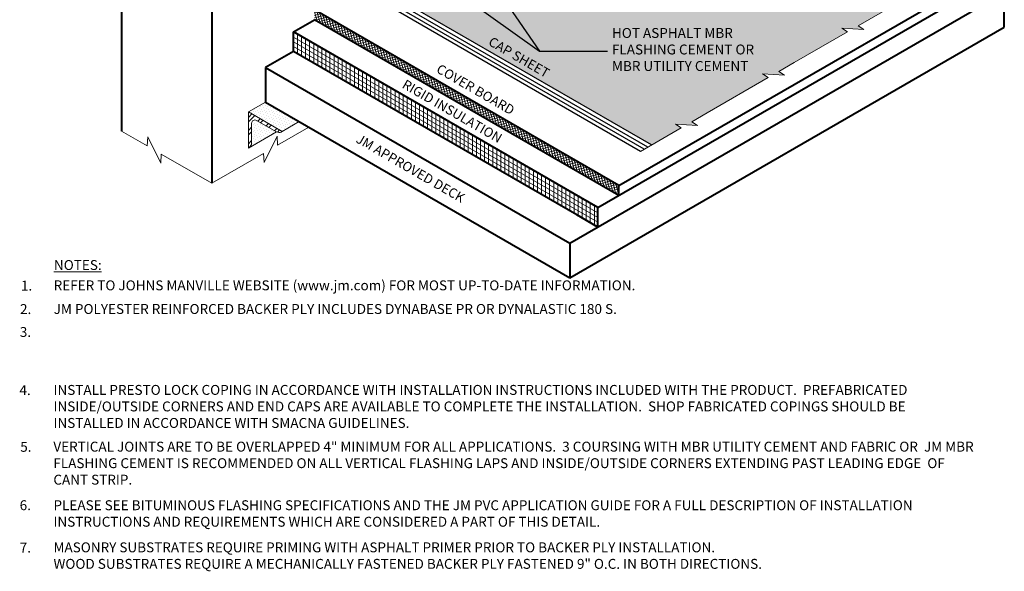
# Model space of a CAD drawing. Extents: x 819.3 to 895.2, y -435.5 to -344.8.
# Drawn here: x 819.3 to 894.9, y -435.5 to -393.1 of the extents above; entities that cross this region are included whole.
import ezdxf

# ---------------------------------------------------------------- set-up
doc = ezdxf.new("R2010")
doc.units = 0
doc.header["$MEASUREMENT"] = 0
doc.layers.get('0').update_dxf_attribs({"linetype": 'CONTINUOUS'})
for name, color, linetype, lineweight in [('A-DETL-002', 2, 'CONTINUOUS', 20), ('A-DETL-003', 3, 'CONTINUOUS', 30), ('A-DETL-004', 4, 'CONTINUOUS', 40), ('A-DETL-NOTE', 4, 'CONTINUOUS', 15), ('A-DETL-PATT', 11, 'CONTINUOUS', 15)]:
    doc.layers.add(name, color=color, linetype=linetype, lineweight=lineweight)
doc.styles.add('arial', font='arial.ttf')
doc.styles.add('CSTMHAND_STYLUS', font='arial.ttf', dxfattribs={"oblique": 20})
doc.styles.add('JM Detail Standard', font='verdana.ttf', dxfattribs={"height": 0.125})
doc.dimstyles.new('JM-Standard', dxfattribs={"dimtxt": 0.09375, "dimasz": 0.10075, "dimexe": 0.0625, "dimexo": 0.09375, "dimgap": 0.03125, "dimtad": 1, "dimdec": 3, "dimzin": 3, "dimdsep": 46, "dimlunit": 4, "dimtxsty": 'arial', "dimblk": 'ARCHTICK', "dimcen": 0.09375, "dimdle": 0.0625, "dimclrd": 256, "dimclre": 256, "dimclrt": 4, "dimazin": 2, "dimtfac": 0.9, "dimtdec": 3, "dimtmove": 2, "dimatfit": 2, "dimfxl": 1, "dimtfillclr": 256, "dimfrac": 2, "dimtolj": 1, "dimtzin": 0, "dimarcsym": 0})

# ---------------------------------------------------------------- blocks, each defined once
blk = doc.blocks.new('_ArchTick')
at = {"color": 0, "const_width": 0.15}
blk.add_lwpolyline([(-0.5, -0.5), (0.5, 0.5)], dxfattribs=at)

msp = doc.modelspace()

# ---------------------------------------------------------------- hatches: boundary and pattern name
at = {"layer": 'A-DETL-PATT'}
h = msp.add_hatch(dxfattribs=at)
h.set_pattern_fill('DOTS', color=256, scale=4)
h.paths.add_polyline_path([(893.4534, -387.9675), (886.536, -383.9738), (886.9733, -383.685), (885.2867, -383.7938), (885.7241, -383.505), (879.1385, -379.7028, -0.340302), (878.3867, -379.784, -0.441985), (877.1524, -380.4846, -0.4405254), (875.848, -381.3232, -0.520567), (874.8164, -381.9188, -0.5205671), (873.7926, -382.5099, -0.5203309), (872.7429, -383.1159, -0.520567), (871.7145, -383.7097, -0.520567), (870.5567, -384.3781, -0.5205671), (869.5129, -384.9808, -0.5205671), (868.4877, -385.5727, -0.520567), (867.4562, -386.1683, -0.5205671), (866.4219, -386.7654, -0.4871461), (865.3573, -387.3066, -0.5205671), (864.3135, -387.9092, -0.520567), (863.2819, -388.5048, -0.5205671), (862.258, -389.0959, -0.520567), (861.2084, -389.7019, -0.520567), (860.1755, -390.2983, -0.5205671), (859.1407, -390.8957, -0.5205671), (858.0711, -391.5132, -0.113796), (857.9682, -391.8304, -0.7733792), (857.3297, -391.6844, -0.7144953), (856.663, -391.2495, -0.5205671), (855.6392, -390.6583, -0.520567), (854.6076, -390.0628, -0.1893329), (854.0707, -390.0961, -0.4088899), (853.1677, -390.45, -0.520567), (852.1647, -391.0925, -0.556571), (851.6215, -390.5939, -0.5167286), (850.6085, -389.9503, -0.6195679), (849.8482, -388.9714, -0.520567), (849.2526, -387.9398, -0.520567), (848.65, -386.896, -0.4897487), (848.0272, -386.1281), (845.8784, -387.3686), (845.8784, -387.601, 0.1316525), (845.9789, -387.976), (847.7779, -391.0921, 0.1316525), (848.0525, -391.3666), (867.8093, -402.7732), (870.0905, -401.4561), (869.6531, -401.1674), (871.3397, -401.2761), (870.9024, -400.9874), (872.0772, -400.3091), (876.7736, -397.5976), (876.3363, -397.3088), (878.0228, -397.4176), (877.5855, -397.1288), (878.7603, -396.4506), (882.8594, -394.084), (882.4221, -393.7952), (884.1086, -393.904), (883.6713, -393.6152)])
h = msp.add_hatch(dxfattribs=at)
h.set_pattern_fill('ANSI37', color=256, scale=1.5, angle=60)
h.set_pattern_definition([(105, (-1.8966, -2.79691), (-0.181111092, -0.04852857), []), (195, (-1.8966, -2.79691), (0.04852857, -0.181111092), [])])
h.paths.add_polyline_path([(865.2987, -406.6504), (865.2987, -405.9004), (841.916, -392.4004), (841.916, -393.1504)])
h = msp.add_hatch(dxfattribs=at)
h.set_pattern_fill('ANSI31', color=256, scale=2.5, angle=105)
h.set_pattern_definition([(150, (-1.8966, -2.7969), (-0.15625, -0.27063294), [])])
h.paths.add_polyline_path([(840.2997, -394.0836), (840.2997, -395.5836), (863.6824, -409.0836), (863.6824, -407.5836)])
h = msp.add_hatch(dxfattribs=at)
h.set_pattern_fill('ANSI31', color=256, scale=2.5, angle=45)
h.set_pattern_definition([(90, (-1.8966, -2.7969), (-0.3125, 6e-17), [])])
h.paths.add_polyline_path([(840.2997, -394.0836), (840.2997, -395.5836), (863.6824, -409.0836), (863.6824, -407.5836)])
h = msp.add_hatch(dxfattribs=at)
h.set_pattern_fill('DOTS', color=256, scale=3, angle=45, style=0)
h.set_pattern_definition([(45, (4.45342, 9.63652), (-0.06629126, 0.198873782), [0, -0.1875])])
h.paths.add_polyline_path([(838.1515, -399.4789), (836.8369, -400.2379), (839.435, -401.7379), (840.7496, -400.9789)])
h.paths.add_polyline_path([(838.9901, -401.7697), (837.4619, -400.8874, 0.5773503), (837.0869, -401.1039), (837.0869, -402.6458), (837.0626, -402.7447, -0.1755746), (836.913, -402.9689)])
h = msp.add_hatch(dxfattribs=at)
h.set_pattern_fill('ANSI32', color=256, scale=1.9, style=0)
h.set_pattern_definition([(45, (284.6551, -26.8356), (-0.5038136, 0.5038136), []), (45, (284.99096, -26.8356), (-0.5038136, 0.5038136), [])])
h.paths.add_polyline_path([(836.8369, -400.2379), (836.8369, -403.0129), (836.913, -402.9689, 0.1755746), (837.0626, -402.7447), (837.0869, -402.6458), (837.0869, -401.1039, -0.5773503), (837.4619, -400.8874), (838.992, -401.7708), (839.0898, -401.7993, 0.2335707), (839.435, -401.7379)])

# ---------------------------------------------------------------- linework, layer by layer
at = {"layer": 'A-DETL-002'}
for p, q in [((836.8369, -400.2379), (838.1515, -399.4789)), ((836.8369, -403.0129), (836.8369, -400.2379)), ((836.8369, -400.2379), (839.435, -401.7379)), ((837.0869, -402.6458), (837.0869, -401.1039)), ((837.4619, -400.8874), (838.992, -401.7708)), ((839.435, -401.7379), (840.7496, -400.9789)), ((836.8369, -403.0129), (838.9901, -401.7697))]:
    msp.add_line(p, q, dxfattribs=at)
for points in [[(838.992, -401.7708), (839.0898, -401.7993, 0.2335707), (839.435, -401.7379, 0.2335707)], [(837.0869, -402.6458), (837.0626, -402.7447, -0.2335707), (836.8369, -403.0129, -0.2335707)]]:
    msp.add_lwpolyline(points, format="xyb", dxfattribs=at)
msp.add_arc((837.3369, -401.1039), 0.25, 60, 180, dxfattribs=at)
at = {"layer": 'A-DETL-003'}
for p, q in [((867.2345, -403.105), (847.4777, -391.6984)), ((867.5219, -402.9391), (847.7651, -391.5325)), ((867.8093, -402.7732), (848.0525, -391.3666)), ((865.2419, -402.2863), (847.1904, -391.8643)), ((866.9472, -403.2709), (847.1904, -391.8643))]:
    msp.add_line(p, q, dxfattribs=at)
at = {"layer": 'A-DETL-004'}
for p, q in [((827.0958, -374.0114), (827.0958, -401.7173)), ((834.024, -378.0114), (834.024, -405.7173)), ((865.2976, -405.8997), (894.9052, -388.8058)), ((894.9052, -393.7121), (894.9052, -388.8058)), ((863.6812, -407.5829), (894.9052, -389.5558)), ((861.5342, -410.3225), (894.9052, -391.0558)), ((865.2976, -405.8997), (841.9149, -392.3997)), ((840.2985, -394.0829), (841.9149, -393.1497)), ((865.2976, -406.6497), (841.9149, -393.1497)), ((861.5342, -412.9789), (894.9052, -393.7121)), ((863.6812, -407.5829), (840.2985, -394.0829)), ((840.2985, -395.5829), (840.2985, -394.0829)), ((840.2985, -395.5829), (838.1515, -396.8225)), ((862.0574, -408.1454), (840.2985, -395.5829)), ((838.1515, -396.8225), (838.1515, -399.4789)), ((838.1515, -396.8225), (861.5342, -410.3225)), ((838.1515, -399.4789), (861.5342, -412.9789)), ((865.2976, -406.6497), (865.2976, -405.8997)), ((863.6812, -409.0829), (863.6812, -407.5829)), ((863.6812, -409.0829), (862.0574, -408.1454)), ((861.5342, -410.3225), (861.5342, -412.9789))]:
    msp.add_line(p, q, dxfattribs=at)
at = {"layer": 'A-DETL-NOTE'}
for points in [[(878.7603, -396.4506), (882.8594, -394.084), (882.4221, -393.7952), (884.1086, -393.904), (883.6713, -393.6152), (893.4534, -387.9675)], [(872.0772, -400.3091), (876.7736, -397.5976), (876.3363, -397.3088), (878.0228, -397.4176), (877.5855, -397.1288), (878.7603, -396.4506)], [(866.9472, -403.2709), (870.0905, -401.4561), (869.6531, -401.1674), (871.3397, -401.2761), (870.9024, -400.9874), (872.0772, -400.3091)], [(841.4904, -401.4066), (839.0778, -402.7995), (839.036, -402.102), (838.0372, -404.122), (837.9953, -403.4245), (834.024, -405.7173)], [(827.0958, -401.7173), (829.0648, -402.8541), (829.1067, -402.1566), (830.1055, -404.1766), (830.1473, -403.4791), (834.024, -405.7173)]]:
    msp.add_lwpolyline(points, dxfattribs=at)

# ---------------------------------------------------------------- texts
at = {"layer": 'A-DETL-NOTE', "style": 'CSTMHAND_STYLUS'}
for s, height, oblique, p in [('CAP SHEET', 0.72968, 30, (855.2038, -395.0543)), ('COVER BOARD', 0.729679, 30, (851.2052, -397.1508)), ('RIGID INSULATION', 0.729679, 30, (848.5799, -398.3431)), ('JM APPROVED DECK', 0.729679, 330, (845.0306, -402.5353))]:
    msp.add_text(s, height=height, rotation=330, dxfattribs=dict(at, oblique=oblique)).set_placement(p)
at = {"layer": 'A-DETL-NOTE', "insert": (864.7646, -393.7896), "char_height": 0.761719, "attachment_point": 1, "style": 'JM Detail Standard'}
msp.add_mtext_dynamic_manual_height_columns('HOT ASPHALT MBR\\PFLASHING CEMENT OR\\PMBR UTILITY CEMENT', width=28.374951, gutter_width=0.5, heights=[0], dxfattribs=at)
at = {"layer": 'A-DETL-NOTE', "attachment_point": 1, "style": 'JM Detail Standard'}
for s, insert, char_height, width in [('{\\LNOTES:}', (821.8991, -411.6244), 0.76172, 48.646736), ('1.', (819.36, -413.2071), 0.76172, 48.646736), ('REFER TO JOHNS MANVILLE WEBSITE (www.jm.com) FOR MOST UP-TO-DATE INFORMATION.', (821.8769, -413.1862), 0.761719, 64.080819), ('2.', (819.294, -415.0087), 0.76172, 48.646736), ('JM POLYESTER REINFORCED BACKER PLY INCLUDES DYNABASE PR OR DYNALASTIC 180 S.', (821.8765, -415.0019), 0.761719, 71.227694), ('3.', (819.2782, -416.7692), 0.76172, 48.646736), ('4.', (819.2473, -421.2379), 0.76172, 48.646736), ('INSTALL PRESTO LOCK COPING IN ACCORDANCE WITH INSTALLATION INSTRUCTIONS INCLUDED WITH THE PRODUCT.  PREFABRICATED  INSIDE/OUTSIDE CORNERS AND END CAPS ARE AVAILABLE TO COMPLETE THE INSTALLATION.  SHOP FABRICATED COPINGS SHOULD BE  INSTALLED IN ACCORDANCE WITH SMACNA GUIDELINES.', (821.8655, -421.2216), 0.7617188, 71.227694), ('5.', (819.3113, -425.595), 0.76172, 48.646736), ('VERTICAL JOINTS ARE TO BE OVERLAPPED 4" MINIMUM FOR ALL APPLICATIONS.  3 COURSING WITH MBR UTILITY CEMENT AND FABRIC OR  JM MBR FLASHING CEMENT IS RECOMMENDED ON ALL VERTICAL FLASHING LAPS AND INSIDE/OUTSIDE CORNERS EXTENDING PAST LEADING EDGE  OF CANT STRIP.', (821.8547, -425.5818), 0.7617188, 71.227694), ('6.', (819.2674, -430.0819), 0.76172, 48.646736), ('PLEASE SEE BITUMINOUS FLASHING SPECIFICATIONS AND THE JM PVC APPLICATION GUIDE FOR A FULL DESCRIPTION OF INSTALLATION INSTRUCTIONS AND REQUIREMENTS WHICH ARE CONSIDERED A PART OF THIS DETAIL.', (821.8646, -430.0837), 0.7617188, 66.235325), ('7.', (819.2695, -433.3379), 0.76172, 48.646736), ('MASONRY SUBSTRATES REQUIRE PRIMING WITH ASPHALT PRIMER PRIOR TO BACKER PLY INSTALLATION.\\PWOOD SUBSTRATES REQUIRE A MECHANICALLY FASTENED BACKER PLY FASTENED 9" O.C. IN BOTH DIRECTIONS.', (821.8646, -433.3208), 0.761719, 66.235325)]:
    msp.add_mtext(s, dxfattribs=dict(at, insert=insert, char_height=char_height, width=width))

# ---------------------------------------------------------------- leaders
at = {"layer": 'A-DETL-NOTE'}
for points in [[(852.6536, -390.8832), (859.2034, -395.5715), (864.4179, -395.5715)], [(856.1684, -391.1642), (859.2034, -395.5715)]]:
    msp.add_leader(points, dimstyle='JM-Standard', override={"dimscale": 8, "dimgap": 0.03125, "dimtad": 0}, dxfattribs=at)

doc.saveas('drawing.dxf')
